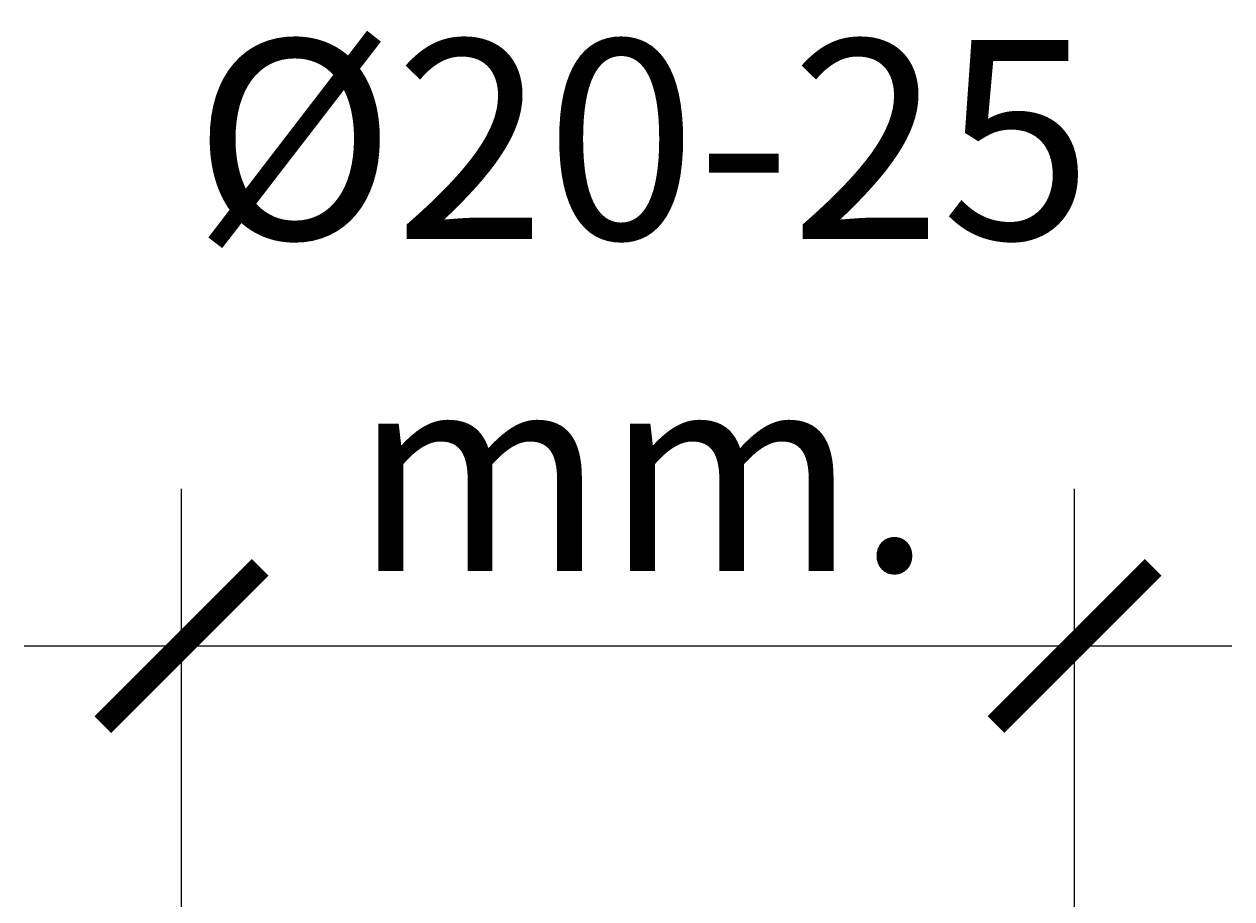
# Model space of a CAD drawing. Units: millimetres. Extents: x -1.01 to 1.96, y -1.19 to 0.94.
# Drawn here: x -0.2 to -0.09, y 0.33 to 0.41 of the extents above; entities that cross this region are included whole.
import ezdxf

# ---------------------------------------------------------------- set-up
doc = ezdxf.new("R2010")
doc.units = ezdxf.units.MM
doc.header["$PDSIZE"] = -100
doc.layers.add('Cotas', color=3, linetype='Continuous')
doc.styles.add('1-10', font='verdana.ttf', dxfattribs={"height": 0.018})
doc.dimstyles.new('1-10', dxfattribs={"dimscale": 0.01, "dimtxt": 0.018, "dimasz": 1.5, "dimexe": 1.5, "dimexo": 2, "dimgap": 0.75, "dimtad": 0, "dimtih": 1, "dimtoh": 1, "dimzin": 0, "dimdsep": 46, "dimtxsty": '1-10', "dimblk1": 'ARCHTICK', "dimblk2": 'ARCHTICK', "dimsah": 1, "dimcen": 2.5, "dimdle": 1.5, "dimclrd": 256, "dimclre": 256, "dimclrt": 4, "dimadec": 0, "dimazin": 0, "dimtfac": 1, "dimtmove": 0, "dimatfit": 3, "dimfxl": 0.44, "dimtolj": 1, "dimtzin": 0, "dimarcsym": 0})

# ---------------------------------------------------------------- blocks, each defined once
blk = doc.blocks.new('_ArchTick')
at = {"color": 0, "linetype": 'ByBlock', "const_width": 0.15}
blk.add_lwpolyline([(-0.5, -0.5), (0.5, 0.5)], dxfattribs=at)
blk = doc.blocks.new('*D5')
at = {"layer": 'Cotas', "lineweight": -2, "transparency": 16777216}
for p, q in [((-0.18914, 0.28393), (-0.18914, 0.36787)), ((-0.10395, 0.28393), (-0.10395, 0.36787)), ((-0.20414, 0.35287), (-0.08895, 0.35287))]:
    blk.add_line(p, q, dxfattribs=at)
at = {"layer": 'DEFPOINTS', "color": 0, "transparency": 16777216}
for p in [(-0.10395, 0.35287), (-0.18914, 0.26393), (-0.10395, 0.26393)]:
    blk.add_point(p, dxfattribs=at)
at = {"layer": 'Cotas', "lineweight": -2, "transparency": 16777216, "xscale": 0.015, "yscale": 0.015, "zscale": 0.015, "rotation": 180}
blk.add_blockref('_ArchTick', (-0.18914, 0.35287), dxfattribs=at)
at = {"layer": 'Cotas', "lineweight": -2, "transparency": 16777216, "xscale": 0.015, "yscale": 0.015, "zscale": 0.015}
blk.add_blockref('_ArchTick', (-0.10395, 0.35287), dxfattribs=at)
at = {"layer": 'Cotas', "color": 4, "transparency": 16777216, "insert": (-0.14514, 0.38534), "char_height": 0.018, "attachment_point": 5, "style": '1-10'}
blk.add_mtext('\\A1;{\\H1.05556x;%%C20-25 mm.}', dxfattribs=at)

msp = doc.modelspace()

# ---------------------------------------------------------------- dimensions: what is measured, and where the dimension line sits
at = {"layer": 'Cotas', "color": 4}
dim = msp.add_linear_dim(base=(-0.10395, 0.35287), p1=(-0.18914, 0.26393), p2=(-0.10395, 0.26393), text='{\\H1.05556x;%%C20-25 mm.}', dimstyle='1-10', override={"dimtmove": 2}, dxfattribs=at)
dim.commit()
dim.dimension.update_dxf_attribs({"geometry": '*D5', "text_midpoint": (-0.14514, 0.38534), "dimtype": 160})

doc.saveas('drawing.dxf')
